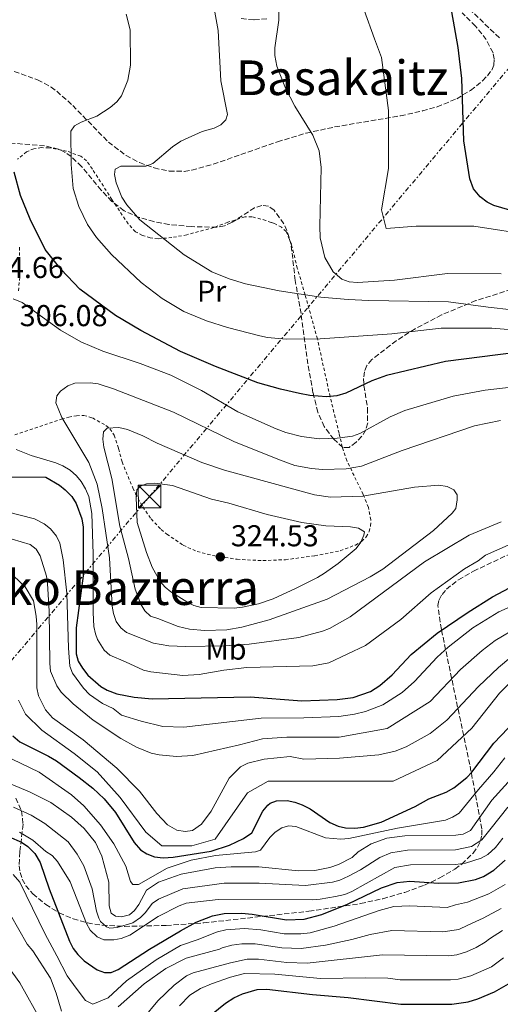
# Model space of a CAD drawing. Units: metres. Extents: x 616692 to 620115, y 4787271 to 4789643.
# Drawn here: x 617508 to 617667, y 4788352 to 4788679 of the extents above; entities that cross this region are included whole.
import ezdxf
from ezdxf.enums import TextEntityAlignment as Align

# ---------------------------------------------------------------- set-up
doc = ezdxf.new("R2010")
doc.units = ezdxf.units.M
doc.header["$MEASUREMENT"] = 0
for name, pattern in [('DGN Style 2', [1.739922, 1.043953, -0.695969]), ('DGN Style 3', [2.435891, 1.739922, -0.695969]), ('DGN Style 7', [3.479844, 1.56593, -0.695969, 0.521977, -0.695969])]:
    doc.linetypes.add(name, pattern=pattern)
for name, color, linetype, lineweight in [('Barranco lineal', 142, 'DGN Style 3', 13), ('Cota de punto acotado terreno', 7, 'Continuous', 0), ('Curva de nivel directora', 30, 'Continuous', 30), ('Curva de nivel intermedia', 30, 'Continuous', 0), ('Etiqueta de uso rústico', 92, 'Continuous', 0), ('Línea eléctrica', 6, 'DGN Style 7', 0), ('Punto acotado terreno (símbolo)', 7, 'Continuous', 0), ('Tela metálica o alambrada', 7, 'DGN Style 2', 0), ('Texto de rotulación de espacio menor sin especificar', 7, 'Continuous', 0), ('Texto de Área (paraje) menor', 7, 'Continuous', 0), ('Torre eléctrica', 7, 'Continuous', 0), ('Zona arbolada', 92, 'DGN Style 3', 0)]:
    doc.layers.add(name, color=color, linetype=linetype, lineweight=lineweight)
doc.styles.add('Style-Arial', font='arial.ttf')

# ---------------------------------------------------------------- blocks, each defined once
blk = doc.blocks.new('5PATER')
at = {"layer": 'Punto acotado terreno (símbolo)', "linetype": 'Continuous', "lineweight": 0}
h = blk.add_hatch(color=51, dxfattribs=at)
edge = h.paths.add_edge_path()
edge.add_ellipse((0, 0), major_axis=(-0.11, -0.111), ratio=0.999422, start_angle=0, end_angle=360)
blk = doc.blocks.new('5TME')
at = {"layer": 'Torre eléctrica', "color": 7, "linetype": 'Continuous', "lineweight": 0}
for p, q in [((-0.375, 0.375), (0.375, -0.375)), ((0.3723, 0.3776), (-0.3716, -0.3784))]:
    blk.add_line(p, q, dxfattribs=at)
at = {"layer": 'Torre eléctrica', "color": 7, "linetype": 'Continuous', "lineweight": 0, "flags": 128}
blk.add_lwpolyline([(-0.375, -0.375), (0.375, -0.375), (0.375, 0.375), (-0.375, 0.375), (-0.3716, -0.3784)], dxfattribs=at)

msp = doc.modelspace()

# ---------------------------------------------------------------- linework, layer by layer
at = {"layer": 'Barranco lineal', "color": 142, "linetype": 'DGN Style 3', "lineweight": 13}
msp.add_polyline3d([(617656.82, 4788682.29, 272.48), (617667.39, 4788672.21, 271.13)], dxfattribs=at)
at = {"layer": 'Curva de nivel directora', "color": 30, "linetype": 'Continuous', "lineweight": 30, "flags": 128}
for points, elevation in [([(617670.34, 4788615.5), (617665.09, 4788616.98), (617662.86, 4788618.11), (617660.49, 4788619.92), (617658.29, 4788622.6), (617657.11, 4788625.93), (617655.05, 4788638.52), (617654.43, 4788659.23), (617653.23, 4788669.45), (617651.06, 4788681.33)], 275), ([(617672.45, 4788568.21), (617649.05, 4788565.22), (617629.45, 4788560.64), (617624.53, 4788558.82), (617615.95, 4788554.76), (617612.98, 4788553.89), (617609.53, 4788553.49), (617603.95, 4788553.96), (617600.53, 4788554.61), (617594.26, 4788556.03), (617586.73, 4788558.24), (617572.69, 4788563.63), (617561.01, 4788568.59), (617547.9, 4788575.6), (617539.43, 4788580.58), (617527.63, 4788589.3), (617521.39, 4788595.8), (617516.17, 4788602.43), (617511.17, 4788612.49), (617507.97, 4788620.3), (617505.87, 4788628.09)], 300), ([(617501.95, 4788526.94), (617516.29, 4788526.84), (617520.85, 4788524.27), (617522.79, 4788522.71), (617524.94, 4788520.44), (617526.36, 4788518.14), (617528.31, 4788513.06), (617528.74, 4788510.34), (617528.73, 4788494.13), (617526.45, 4788476.84), (617526.43, 4788468.27), (617527.08, 4788465.86), (617528.51, 4788463.54), (617530.33, 4788461.18), (617534.55, 4788457.42), (617536.71, 4788456.16), (617539.91, 4788454.99), (617545.67, 4788453.87), (617551.62, 4788453.35), (617584.12, 4788453.99), (617601.28, 4788452.66), (617613.06, 4788453.05), (617618.37, 4788453.79), (617624.1, 4788455.81), (617627.17, 4788457.75), (617631.33, 4788461.3), (617637.64, 4788468), (617646.2, 4788475.11), (617656.56, 4788482.13), (617664.55, 4788487.12), (617692.8, 4788502.15)], 300), ([(617505.39, 4788441.04), (617507.67, 4788439.04), (617517.22, 4788434.34), (617519.84, 4788432.7), (617527.46, 4788427.27), (617531.92, 4788423.63), (617535.65, 4788420.14), (617539.52, 4788415.63), (617545.64, 4788405.63), (617547.77, 4788403.24), (617549.83, 4788401.83), (617552.4, 4788400.87), (617555.29, 4788400.59), (617558.63, 4788400.75), (617571.23, 4788402.82), (617577.27, 4788404.8), (617581.96, 4788406.97), (617584.72, 4788408.82), (617588.38, 4788416.03), (617590.03, 4788418.03), (617590.79, 4788418.66), (617592.92, 4788419.52), (617596.49, 4788419.56), (617598.94, 4788419.06), (617601.45, 4788418.11), (617604.03, 4788416.8), (617610.63, 4788412.24), (617613.39, 4788411.09), (617615.82, 4788410.47), (617618.87, 4788410.41), (617621.83, 4788410.75), (617627.64, 4788412.43), (617638.9, 4788417.6), (617643.51, 4788420.16), (617649.2, 4788422.37), (617651.8, 4788423.83), (617656.04, 4788427.22), (617657.75, 4788429.04), (617665.06, 4788438.61), (617676.82, 4788450.93)], 275), ([(617504.2, 4788407.54), (617508.23, 4788405.71), (617510.34, 4788404.37), (617512.74, 4788402.05), (617514.45, 4788399.03), (617517.5, 4788390.26), (617524.24, 4788372.94), (617525.46, 4788370.45), (617526.94, 4788368.43), (617529.09, 4788366.33), (617533.4, 4788363.41), (617535.8, 4788362.49), (617538.07, 4788362.51), (617540.38, 4788363.46), (617550.71, 4788370.29), (617560.99, 4788376.37), (617566.19, 4788379.18), (617571.66, 4788381.26), (617575.56, 4788382.03), (617581.27, 4788382.22), (617584.85, 4788381.91), (617596.28, 4788380.03), (617602.13, 4788380.23), (617607.95, 4788381.73), (617616.42, 4788385.14), (617627.72, 4788390.55), (617632.96, 4788392.36), (617637.21, 4788392.81), (617646.63, 4788392.1), (617653.29, 4788392.25), (617658.94, 4788393.37), (617661.56, 4788394.35), (617665.03, 4788396.49), (617668.85, 4788399.78)], 250), ([(617569.02, 4788346.7), (617576.01, 4788352.37), (617578.69, 4788354.09), (617581.65, 4788355.43), (617586.46, 4788356.84), (617589.73, 4788357.02), (617604.85, 4788355.15), (617616.67, 4788354.21), (617634.18, 4788352.01), (617651.1, 4788352.02), (617656.52, 4788352.82), (617659.77, 4788353.8), (617665.25, 4788356.04), (617670.66, 4788359.17)], 225)]:
    msp.add_lwpolyline(points, dxfattribs=dict(at, elevation=elevation))
at = {"layer": 'Curva de nivel intermedia', "color": 30, "linetype": 'Continuous', "lineweight": 0, "flags": 128}
for points, elevation in [([(617618.56, 4788691.52), (617625.47, 4788672.34), (617627.77, 4788666.2), (617630.07, 4788648.55), (617630.07, 4788629.36), (617627.77, 4788615.55), (617629.3, 4788609.41), (617639.28, 4788610.18), (617658.46, 4788610.18), (617678.41, 4788607.11)], 280), ([(617593.66, 4788688.98), (617593.63, 4788678.51), (617592.36, 4788669.32), (617592.36, 4788666.82), (617593.03, 4788663.26), (617595.84, 4788655.98), (617599.03, 4788650), (617605.02, 4788640.39), (617607.08, 4788635.22), (617607.74, 4788629.64), (617607.29, 4788610.23), (617607.44, 4788606.3), (617608.95, 4788599.77), (617611.71, 4788594.99), (617614.64, 4788592.58), (617616.98, 4788591.7), (617619.76, 4788591.44), (617632.02, 4788592.27), (617649.62, 4788594.45), (617667.47, 4788594.37)], 285), ([(617542.96, 4788680.54), (617544.33, 4788675.32), (617544.48, 4788663.65), (617543.59, 4788658.64), (617541.51, 4788653.38), (617539.96, 4788651.42), (617537.75, 4788649.52), (617533.22, 4788646.69), (617528.05, 4788644.64), (617525.87, 4788643.43), (617524.63, 4788641.74), (617524.77, 4788630.67), (617525.42, 4788622.72), (617527.33, 4788616.65), (617530.14, 4788610.73), (617533.13, 4788606.39), (617538.13, 4788600.72), (617547.96, 4788591.43), (617555.01, 4788586.17), (617562.18, 4788581.85), (617569.65, 4788578.74), (617576.65, 4788576.56), (617587.4, 4788573.83), (617589.9, 4788573.27), (617596.09, 4788572.63), (617607.41, 4788572.78), (617631.19, 4788574.45), (617647.6, 4788576.34), (617664.39, 4788576.36), (617676.67, 4788575.32)], 295), ([(617572.42, 4788681.19), (617573.56, 4788675.14), (617574.44, 4788658.37), (617576.65, 4788647.2), (617576.08, 4788645.41), (617574.43, 4788643.84), (617572.21, 4788642.68), (617568.27, 4788641.62), (617561.19, 4788638.39), (617558.41, 4788636.52), (617551.86, 4788630.93), (617549.51, 4788630.07), (617541.27, 4788630.09), (617539.38, 4788629.11), (617539.16, 4788627.32), (617539.67, 4788624.59), (617541.61, 4788619.84), (617543.28, 4788617.31), (617547.57, 4788612.31), (617562.24, 4788600.67), (617571.4, 4788595.07), (617577.22, 4788592.68), (617582.6, 4788591.08), (617593.77, 4788588.7), (617607.66, 4788586.63), (617616.7, 4788585.8), (617623.51, 4788585.52), (617650.05, 4788585.09), (617663.18, 4788583.28), (617678.92, 4788581.58)], 290), ([(617505.49, 4788586.05), (617508.44, 4788584.88), (617521.19, 4788575.71), (617527.93, 4788571.82), (617535.25, 4788568.69), (617547.6, 4788564.58), (617557.86, 4788560.68), (617567.98, 4788555.68), (617580.09, 4788548.51), (617592.78, 4788542.96), (617595.95, 4788541.75), (617601.2, 4788540.38), (617607.1, 4788539.63)], 305), ([(617667.52, 4788512.11), (617656.81, 4788507.63), (617641.98, 4788498.76), (617617.32, 4788480.51), (617610.55, 4788476.71), (617608.18, 4788475.82), (617600.31, 4788473.65), (617583.86, 4788471.48), (617575.83, 4788470.96), (617562.74, 4788470.73), (617557.2, 4788470.96), (617552.07, 4788471.77), (617543.16, 4788475.31), (617541.25, 4788476.93), (617539.66, 4788479), (617538.79, 4788481.62), (617538.4, 4788484.09), (617537.43, 4788500.12), (617535.02, 4788516.46), (617533.37, 4788524.59), (617530.6, 4788531.75), (617521.7, 4788546.63), (617519.7, 4788551.57), (617519.96, 4788553.89), (617521.2, 4788555.39), (617523.67, 4788557.15), (617525.97, 4788558.13), (617531.1, 4788558.2), (617533.67, 4788557.81), (617538.83, 4788556.25), (617558.67, 4788548.48), (617578.73, 4788538.74), (617593.87, 4788532.62), (617599, 4788530.76), (617604.53, 4788529.75), (617608.13, 4788529.46)], 310), ([(617607.1, 4788539.63), (617613.06, 4788539.82), (617618.17, 4788540.54), (617620.6, 4788541.35), (617630.65, 4788546.89), (617635.52, 4788549.03), (617651.52, 4788553.76), (617662.18, 4788555.74), (617672.84, 4788556.96)], 305), ([(617610.86, 4788520.27), (617621.58, 4788520.63), (617638.75, 4788523.54), (617646.78, 4788524.18), (617649.52, 4788523.79), (617651.75, 4788522.67), (617652.83, 4788521.04), (617652.91, 4788519.31), (617652.41, 4788516.51), (617651.24, 4788514.95), (617645, 4788509.15), (617628.25, 4788496.39), (617623.96, 4788493.82), (617609.69, 4788486.39), (617590.49, 4788479.54), (617581.35, 4788477.1), (617576.38, 4788476.27), (617568.98, 4788475.99), (617564.02, 4788476.43), (617560.22, 4788477.37), (617553.52, 4788479.97), (617551.07, 4788480.77), (617549.24, 4788482.47), (617547.92, 4788484.78), (617546.01, 4788489.69), (617543.77, 4788499.9), (617540.86, 4788510.58), (617538.27, 4788526.4), (617535.54, 4788536.88), (617535.21, 4788539.5), (617535.52, 4788541.98), (617536.65, 4788543.15), (617540.58, 4788543.38), (617543.41, 4788542.69), (617548.59, 4788540.62), (617553.32, 4788538.12), (617568.1, 4788531.76), (617575.61, 4788529.24), (617605.56, 4788520.98), (617610.86, 4788520.27)], 315), ([(617608.13, 4788529.46), (617615.99, 4788529.68), (617621.16, 4788530.5), (617634.6, 4788535.75), (617658.61, 4788543.89), (617667.31, 4788545.67)], 310), ([(617677.58, 4788507.72), (617662.24, 4788500.98), (617659.89, 4788499.1), (617655.34, 4788496.48), (617644.19, 4788488.49), (617634.17, 4788479.61), (617622.44, 4788471.01), (617610.25, 4788465.26), (617604.92, 4788464.25), (617583.07, 4788463.73), (617575.46, 4788462.86), (617567.28, 4788461.4), (617561.79, 4788461.08), (617551.18, 4788462.25), (617548.75, 4788462.87), (617542.74, 4788465.6), (617537.6, 4788467.8), (617535.75, 4788469.46), (617533.53, 4788472.97), (617532.8, 4788474.88), (617532.3, 4788477.34), (617532, 4788482.01), (617532, 4788501.36), (617531.65, 4788514.81), (617530.56, 4788520.45), (617529.52, 4788523.06), (617528.12, 4788525.42), (617526.51, 4788527.33), (617524.41, 4788529.16), (617522.01, 4788530.66), (617519.61, 4788531.66), (617511.52, 4788534.02), (617506.5, 4788536.1)], 305), ([(617578.84, 4788483.44), (617567.88, 4788483.6), (617565.48, 4788484.32), (617563.18, 4788485.49), (617557.87, 4788488.83), (617555.91, 4788490.39), (617554.25, 4788492.3), (617551.64, 4788497.02), (617549.77, 4788501.83), (617546.64, 4788511.83), (617546.29, 4788520.17), (617546.6, 4788522.65), (617547.73, 4788523.88), (617549.8, 4788524.68), (617552.48, 4788524.84), (617558.38, 4788524.14), (617571.34, 4788519.62), (617577.09, 4788518.24), (617589.78, 4788514.46), (617601.33, 4788511.88), (617609.32, 4788510.73), (617617.48, 4788510.42), (617620.11, 4788509.97), (617622.09, 4788508.75), (617621.92, 4788507.61), (617620.89, 4788505.34), (617619.33, 4788503.21), (617613.4, 4788498.18), (617608.81, 4788495.01), (617606.56, 4788493.55), (617599.24, 4788489.93), (617591.77, 4788486.52), (617586.96, 4788484.83), (617581.61, 4788483.69), (617578.84, 4788483.44)], 320), ([(617634.58, 4788455.41), (617628.2, 4788451.37), (617622.4, 4788449.09), (617618.76, 4788448.23), (617613.6, 4788447.51), (617601.93, 4788446.97), (617587.77, 4788446.87), (617562.14, 4788443.97), (617555.21, 4788444.11), (617547.94, 4788445.93), (617541.49, 4788447.95), (617538.64, 4788450.12), (617535.12, 4788451.74), (617530.84, 4788454.77), (617528.85, 4788456.84), (617525.24, 4788461.85), (617524.29, 4788464.18), (617523.82, 4788470.17), (617523.36, 4788488.38), (617522.14, 4788499.44), (617521, 4788505.02), (617519.87, 4788507.25), (617517.84, 4788509.74), (617515.8, 4788511.38), (617512.56, 4788513.01), (617488.65, 4788519.09)], 295), ([(617673.31, 4788477.33), (617665.47, 4788472.64), (617661.21, 4788469.41), (617653.99, 4788463.09), (617643.91, 4788452.47), (617629.65, 4788443.45), (617613.7, 4788440.57), (617596.37, 4788440.55), (617588.29, 4788440.1), (617580.64, 4788438.05), (617565.16, 4788434.55), (617559.69, 4788434.22), (617553.99, 4788434.74), (617551.34, 4788435.32), (617546.44, 4788437.28), (617541.28, 4788440.2), (617532.04, 4788446.27), (617525.42, 4788451.67), (617521.44, 4788455.54), (617519.99, 4788457.67), (617517.9, 4788462.52), (617517.63, 4788465.01), (617517.42, 4788482.4), (617516.94, 4788491.56), (617516.52, 4788494.02), (617514.45, 4788500.82), (617513.11, 4788502.94), (617511.14, 4788504.51), (617502.22, 4788507.21)], 290), ([(617588.8, 4788433.34), (617583.41, 4788432.01), (617580.99, 4788430.78), (617577.2, 4788427), (617571.26, 4788416.07), (617568, 4788411.77), (617565.03, 4788409.68), (617562.56, 4788409.29), (617559.79, 4788409.74), (617556.68, 4788411.48), (617553.21, 4788415.24), (617547.48, 4788422.73), (617539.89, 4788430.32), (617528.69, 4788439.76), (617518.58, 4788447), (617516.19, 4788449.67), (617513.92, 4788454.35), (617513.36, 4788456.97), (617513.34, 4788477.97), (617513.18, 4788480.7), (617512.22, 4788485.87), (617509.49, 4788490.54), (617505.61, 4788494.11)], 285), ([(617681.96, 4788488.95), (617666.68, 4788482.19), (617658.04, 4788476.87), (617649.91, 4788470.46), (617646.23, 4788467.12), (617638.67, 4788459.1), (617634.58, 4788455.41)], 295), ([(617670.73, 4788467.13), (617666.62, 4788463.72), (617659.9, 4788457.39), (617649.49, 4788446.2), (617643.96, 4788441.86), (617635.97, 4788437.34), (617632.24, 4788435.99), (617626.91, 4788434.78), (617613.81, 4788433.64), (617602.03, 4788433.29), (617597.46, 4788434.17), (617588.8, 4788433.34)], 285), ([(617673.81, 4788462.06), (617666.9, 4788455.15), (617657.7, 4788443.64), (617646.19, 4788432.89), (617631.61, 4788425.99), (617618.56, 4788425.99), (617598.62, 4788425.99), (617590.17, 4788425.99), (617583.27, 4788422.15), (617572.53, 4788406.8), (617564.85, 4788404.5), (617554.88, 4788404.5), (617549.51, 4788409.1), (617541.07, 4788420.61), (617533.4, 4788429.06), (617525.72, 4788435.2), (617514.98, 4788442.87), (617509.61, 4788448.24), (617507.31, 4788452.85)], 280), ([(617676.26, 4788432.79), (617664.43, 4788419.74), (617657.32, 4788409.59), (617654.9, 4788408.37), (617652.4, 4788408.1), (617635.55, 4788407.88), (617629.53, 4788407.03), (617624.28, 4788405.19), (617620.03, 4788402.52), (617618.01, 4788400.67), (617613.47, 4788398.33), (617610.57, 4788397.33), (617605.58, 4788396.38), (617600.22, 4788396.21), (617587.05, 4788397.58), (617577.89, 4788397.52), (617572.51, 4788397.2), (617561.28, 4788395.17), (617553.72, 4788392.45), (617549.71, 4788389.79), (617547.26, 4788385.12), (617545.75, 4788383.13), (617544.1, 4788381.68), (617541.49, 4788380.93), (617539.46, 4788381.2), (617538.06, 4788382.22), (617537.39, 4788384.63), (617537.21, 4788392.53), (617534.88, 4788401.06), (617532.78, 4788405.7), (617529.03, 4788410.3), (617524.82, 4788414.06), (617517.97, 4788418.91), (617510.9, 4788422.51), (617497.32, 4788428.06)], 265), ([(617668.65, 4788433.74), (617665.04, 4788429.07), (617659.99, 4788423.28), (617658.46, 4788421.3), (617653.53, 4788415.39), (617651.36, 4788414.01), (617649.05, 4788413.02), (617633.04, 4788410.37), (617616.97, 4788406.96), (617614.24, 4788406.75), (617609.21, 4788407.19), (617599.36, 4788410.91), (617596.86, 4788411.17), (617594.67, 4788410.49), (617592.48, 4788409.09), (617590.7, 4788407.34), (617587.62, 4788403.14), (617585.96, 4788402.52), (617572.7, 4788401.35), (617564.61, 4788399.79), (617556.62, 4788397.1), (617547.1, 4788391.68), (617545.2, 4788391.71), (617544.41, 4788392.66), (617542.86, 4788397.82), (617538.96, 4788405.15), (617534.46, 4788411.52), (617528.92, 4788417.82), (617524.86, 4788421.45), (617514.12, 4788429.03), (617502.22, 4788434.69)], 270), ([(617669.71, 4788417.34), (617664.12, 4788410.38), (617661.1, 4788406.57), (617657.67, 4788404.29), (617652.37, 4788403.2), (617636.44, 4788403.05), (617630.88, 4788402.18), (617627.16, 4788400.66), (617620.74, 4788396.59), (617616.76, 4788394.48), (617613.97, 4788393.16), (617611.51, 4788392.51), (617602.48, 4788391.37), (617587.15, 4788392.13), (617575.52, 4788392.11), (617561.85, 4788390.29), (617553.75, 4788386.84), (617551.67, 4788385.42), (617549.4, 4788382.4), (617547.76, 4788380.8), (617545.18, 4788379.01), (617540.05, 4788377.4), (617537.55, 4788377.25), (617536.43, 4788377.65), (617534.54, 4788379.41), (617533.91, 4788380.52), (617533.15, 4788382.87), (617531.68, 4788390.31), (617528.97, 4788397.88), (617526.77, 4788401.78), (617523.75, 4788405.84), (617516.02, 4788411.95), (617511.45, 4788414.67), (617505.66, 4788417.36)], 260), ([(617668.06, 4788407.08), (617665.64, 4788404), (617663.06, 4788401.66), (617660.88, 4788400.44), (617655.66, 4788398.82), (617652.33, 4788398.31), (617637.33, 4788398.23), (617632.23, 4788397.34), (617617.86, 4788389.4), (617615.55, 4788388.44), (617612.54, 4788387.7), (617607.36, 4788386.79), (617604.74, 4788386.64), (617573.54, 4788386.71), (617562.96, 4788385.52), (617560.59, 4788384.65), (617553.63, 4788381.06), (617544.24, 4788374.89), (617541.4, 4788373.78), (617538.95, 4788373.31), (617535.64, 4788373.3), (617533.34, 4788374.31), (617531.02, 4788376.59), (617529.83, 4788378.79), (617524.38, 4788392.57), (617520.17, 4788399.38), (617518.48, 4788401.38), (617516.32, 4788402.67), (617511.99, 4788406.38), (617507.55, 4788409.1)], 255), ([(617668.82, 4788391.71), (617663.35, 4788388.64), (617656.33, 4788385.88), (617652.35, 4788384.93), (617649.52, 4788384.13), (617637.11, 4788384.65), (617631.83, 4788384.36), (617627, 4788383.09), (617612.03, 4788377.83), (617604.12, 4788375.63), (617600.95, 4788375.31), (617595.46, 4788375.37), (617587.66, 4788376.63), (617582.25, 4788377.15), (617576.09, 4788376.68), (617573.34, 4788376), (617572.39, 4788375.62), (617566.53, 4788373.3), (617561.02, 4788371.43), (617552.92, 4788366.74), (617543.17, 4788359.78), (617537.05, 4788354.05), (617531.95, 4788351.98), (617529.52, 4788353.26), (617526.36, 4788357.31), (617523.37, 4788361.45), (617520.03, 4788368.08), (617516.08, 4788375.25), (617507.72, 4788392.45), (617505.53, 4788395.08)], 245), ([(617667.44, 4788383.74), (617661.54, 4788380.52), (617656.44, 4788378.21), (617653.39, 4788376.81), (617648.15, 4788376.03), (617631.21, 4788376.46), (617624, 4788375.16), (617617.87, 4788373.41), (617609.16, 4788371.56), (617601.14, 4788370.45), (617594.65, 4788370.7), (617585.84, 4788371.98), (617581.44, 4788371.99), (617578.08, 4788371.53), (617574.89, 4788370.65), (617573.98, 4788370.24), (617562.95, 4788367.23), (617556.15, 4788363.82), (617548.95, 4788358.73), (617540.35, 4788351.12)], 240), ([(617521.56, 4788349.7), (617519.79, 4788355.64), (617517.85, 4788360.6), (617512.02, 4788369.7), (617510.12, 4788371.9), (617504.58, 4788381.66)], 240), ([(617548.71, 4788347.35), (617553.52, 4788353.06), (617558.96, 4788358.32), (617563.01, 4788361.37), (617565.25, 4788362.44), (617577.65, 4788365.76), (617583.13, 4788366.89), (617586.89, 4788366.98), (617596.32, 4788365.81), (617603.14, 4788365.59), (617628.05, 4788368.39), (617650.16, 4788368.07), (617652.79, 4788368.37), (617655.94, 4788369.32), (617659.17, 4788370.75), (617662.21, 4788372.59), (617663.6, 4788373.67), (617667.96, 4788376.45)], 235), ([(617496.51, 4788374.31), (617507.76, 4788359.05), (617515.09, 4788345.77)], 235), ([(617668.28, 4788367.35), (617664.24, 4788364.42), (617657.44, 4788361.39), (617653.19, 4788360.3), (617650.71, 4788360.05), (617633.94, 4788360.08), (617629.85, 4788360.59), (617622.45, 4788360.77), (617607.51, 4788360.51), (617592.34, 4788361.9), (617582.33, 4788362.2), (617577.63, 4788361), (617571.37, 4788358.77), (617567.67, 4788357.15), (617564.13, 4788354.97), (617560.74, 4788351.49)], 230)]:
    msp.add_lwpolyline(points, dxfattribs=dict(at, elevation=elevation))
at = {"layer": 'Línea eléctrica', "color": 6, "linetype": 'DGN Style 7', "lineweight": 0}
msp.add_polyline3d([(617096.03, 4787980.61, 372.8), (617258.47, 4788172.95, 331.15), (617550.77, 4788520.49, 320.54), (617733.86, 4788738.73, 305.92), (617884.81, 4788815.57, 314.65), (618122.68, 4788974.96, 319.98), (618125.52, 4788981.13, 320.98), (618129.16, 4788989.02, 322.26), (618143.9, 4789020.98, 327.45), (618170.65, 4789071.2, 322.06), (618391.41, 4789451.97, 331.23), (618463.87, 4789581.89, 380.92), (618463.11, 4789615.25, 383.63)], dxfattribs=at)
at = {"layer": 'Tela metálica o alambrada', "color": 7, "linetype": 'DGN Style 2', "lineweight": 0}
for points in [[(617506.06, 4788540.89, 304.67), (617521.52, 4788546.08, 310), (617523.94, 4788546.79, 310.51), (617526.51, 4788547.29, 310.76), (617528.94, 4788547.4, 311.14), (617531.85, 4788546.53, 312.48), (617536.28, 4788544.06, 314.82), (617537.64, 4788542.95, 315.32), (617539.07, 4788540.79, 315.73), (617540.49, 4788536.34, 316.38), (617541.66, 4788531.92, 317.45), (617545.08, 4788523.64, 319.19), (617545.22, 4788523.33, 319.31), (617546.13, 4788521.37, 320.13), (617548.52, 4788517.04, 321.65), (617551.29, 4788513.04, 322.79), (617554.6, 4788509.52, 323.41), (617556.49, 4788507.99, 323.5), (617561.94, 4788504.29, 323.5), (617566.56, 4788502.21, 323.5), (617572.4, 4788500.73, 323.5), (617579.8, 4788499.62, 323.5), (617588.38, 4788499.18, 323.5), (617595.87, 4788499.49, 323.5), (617605.63, 4788500.77, 323.47), (617614.04, 4788502.49, 322.98), (617619.1, 4788504.35, 322.31), (617621.14, 4788505.58, 321.87), (617622.71, 4788507.07, 321.37), (617623.7, 4788508.84, 320.79), (617624.13, 4788510.71, 320.13), (617624.21, 4788512.71, 319.32), (617623.4, 4788516.86, 317.36), (617621.68, 4788521.17, 315.11), (617616.23, 4788532.36, 309.26), (617614.71, 4788536.88, 307.26), (617613.67, 4788541.49, 305.58), (617612.39, 4788546.69, 303.19), (617610.68, 4788553.62, 300), (617606.48, 4788572.76, 295), (617602.4, 4788587.42, 290), (617599.81, 4788596.24, 286.97), (617597.85, 4788604.19, 285.94), (617596.1, 4788608.4, 285.6), (617594.6, 4788609.79, 285.46), (617592.2, 4788611.01, 285.39), (617591.14, 4788611.4, 285.49), (617589.35, 4788612.08, 285.67), (617584.73, 4788613.32, 287.47), (617582.42, 4788613.23, 288.31), (617576.73, 4788611.46, 289.93), (617572.09, 4788609.72, 290.87), (617563.13, 4788607.32, 291.02), (617558.17, 4788606.39, 291.02), (617553.61, 4788606.01, 291.02), (617550.96, 4788606.32, 291.02), (617548.38, 4788607.09, 291.02), (617546.09, 4788608.32, 291.02), (617543.64, 4788610.93, 291.08), (617538.29, 4788619.03, 293.72), (617531.8, 4788629.13, 293.41), (617529.87, 4788631.88, 293.92), (617527.96, 4788633.39, 294.52), (617523.21, 4788635.1, 295.83), (617517.36, 4788636.17, 297.24), (617514.87, 4788636.23, 297.78)], [(617514.87, 4788636.23, 297.78), (617512.38, 4788635.86, 298.29), (617509.96, 4788634.89, 298.75), (617506.97, 4788632.39, 299.22)], [(617507.61, 4788603.2, 301.84), (617507.73, 4788593.21, 301.84), (617507.25, 4788588.74, 304.55)]]:
    msp.add_polyline3d(points, dxfattribs=at)
at = {"layer": 'Zona arbolada', "color": 92, "linetype": 'DGN Style 3', "lineweight": 0}
for points in [[(617505.84, 4788661.5, 307.56), (617513.63, 4788658.77, 307.35), (617518.06, 4788656.33, 306.96), (617519.96, 4788654.96, 306.64), (617525.25, 4788650.24, 304.92), (617537.1, 4788638.09, 299.1), (617542.96, 4788633.62, 297.21), (617547.44, 4788631.26, 296.57), (617552.3, 4788629.5, 296.47), (617557.33, 4788628.45, 296.61), (617562.31, 4788628.36, 296.67), (617564.8, 4788628.77, 296.56), (617571.92, 4788630.73, 296.03), (617593.22, 4788638.17, 294.14), (617602.72, 4788641.04, 293.1), (617612.21, 4788643.09, 291.57), (617634.08, 4788646.79, 287.21), (617641.37, 4788648.41, 286.35), (617646.21, 4788649.76, 286.17), (617652.72, 4788652.47, 286.17), (617657.34, 4788655.24, 286.17), (617661.31, 4788658.43, 286.17), (617662.92, 4788660.1, 286.17), (617664.33, 4788661.96, 286.17), (617665.07, 4788663.75, 286.17), (617665.19, 4788665.69, 286.17), (617664.77, 4788667.74, 286.17), (617662.55, 4788672.08, 286.17), (617658.96, 4788676.56, 286.17), (617654.54, 4788680.98, 286.17)], [(617505.84, 4788661.5, 307.56), (617513.63, 4788658.77, 307.35), (617518.06, 4788656.33, 306.96), (617519.96, 4788654.96, 306.64), (617525.25, 4788650.24, 304.92), (617537.1, 4788638.09, 299.1), (617542.96, 4788633.62, 297.21), (617547.44, 4788631.26, 296.57), (617552.3, 4788629.5, 296.47), (617557.33, 4788628.45, 296.61), (617562.31, 4788628.36, 296.67), (617564.8, 4788628.77, 296.56), (617571.92, 4788630.73, 296.03), (617593.22, 4788638.17, 294.14), (617602.72, 4788641.04, 293.1), (617612.21, 4788643.09, 291.57), (617634.08, 4788646.79, 287.21), (617641.37, 4788648.41, 286.35), (617646.21, 4788649.76, 286.17), (617652.72, 4788652.47, 286.17), (617657.34, 4788655.24, 286.17), (617661.31, 4788658.43, 286.17), (617662.92, 4788660.1, 286.17), (617664.33, 4788661.96, 286.17), (617665.07, 4788663.75, 286.17), (617665.19, 4788665.69, 286.17), (617664.77, 4788667.74, 286.17), (617662.55, 4788672.08, 286.17), (617658.96, 4788676.56, 286.17), (617654.54, 4788680.98, 286.17)], [(617589.7, 4788678.96, 295.09), (617585.36, 4788678.61, 298.56), (617581.02, 4788679.11, 301.91)], [(617589.7, 4788678.96, 295.09), (617585.36, 4788678.61, 298.56), (617581.02, 4788679.11, 301.91)], [(617675.54, 4788590.68, 292.53), (617659.1, 4788585.46, 294.46), (617647.68, 4788580.73, 296.04), (617638.94, 4788576.14, 297.42), (617632.63, 4788572.14, 298.51), (617624.56, 4788565.93, 300.03), (617622.89, 4788563.95, 300.65), (617622.08, 4788561.89, 301.53), (617621.8, 4788559.65, 302.62), (617621.91, 4788557.28, 303.86), (617623.12, 4788549.77, 307.7), (617623.17, 4788544.87, 309.64), (617622.53, 4788542.58, 310.22), (617621.25, 4788540.45, 310.42), (617619.37, 4788538.45, 310.42), (617617.01, 4788536.77, 310.42), (617614.93, 4788536.74, 310.42), (617611.91, 4788539.46, 310.42), (617608.74, 4788543.7, 310.42), (617606.61, 4788548.45, 310.42), (617605.02, 4788554.91, 309.92), (617603.36, 4788564.46, 307.72), (617601.05, 4788581.17, 302.14), (617599.13, 4788592.18, 298.94), (617597.75, 4788604.05, 295.1), (617596.37, 4788608.71, 293.9), (617595.31, 4788610.99, 293.47), (617592.14, 4788615.48, 293.1), (617590.22, 4788616.86, 293.1), (617588, 4788617.05, 293.1), (617585.64, 4788616.26, 293.1), (617578.15, 4788611.48, 293.1), (617575.62, 4788610.25, 293.1), (617573.14, 4788609.79, 293.1), (617564.69, 4788610.04, 293.1), (617557.2, 4788610.75, 293.1), (617552.23, 4788611.67, 293.1), (617547.34, 4788613.06, 293.1), (617542.3, 4788615.31, 293.14), (617538.28, 4788618.4, 293.4), (617534.75, 4788622.13, 293.85), (617528.21, 4788629.94, 295.24), (617524.75, 4788633.25, 296.11), (617522.66, 4788634.72, 296.62), (617520.58, 4788635.71, 297.13), (617515.93, 4788636.86, 298.32), (617503.2, 4788637.85, 301.72)], [(617590.22, 4788616.86, 293.1), (617588, 4788617.05, 293.1), (617585.64, 4788616.26, 293.1), (617578.15, 4788611.48, 293.1), (617575.62, 4788610.25, 293.1), (617573.14, 4788609.79, 293.1), (617564.69, 4788610.04, 293.1), (617557.2, 4788610.75, 293.1), (617552.23, 4788611.67, 293.1), (617547.34, 4788613.06, 293.1), (617542.3, 4788615.31, 293.14), (617538.28, 4788618.4, 293.4), (617534.75, 4788622.13, 293.85), (617528.21, 4788629.94, 295.24), (617524.75, 4788633.25, 296.11), (617522.66, 4788634.72, 296.62), (617520.58, 4788635.71, 297.13), (617515.93, 4788636.86, 298.32), (617503.2, 4788637.85, 301.72)], [(617675.54, 4788590.68, 292.53), (617659.1, 4788585.46, 294.46), (617647.68, 4788580.73, 296.04), (617638.94, 4788576.14, 297.42), (617632.63, 4788572.14, 298.51), (617624.56, 4788565.93, 300.03), (617622.89, 4788563.95, 300.65), (617622.08, 4788561.89, 301.53), (617621.8, 4788559.65, 302.62), (617621.91, 4788557.28, 303.86), (617623.12, 4788549.77, 307.7), (617623.17, 4788544.87, 309.64), (617622.53, 4788542.58, 310.22), (617621.25, 4788540.45, 310.42), (617619.37, 4788538.45, 310.42), (617617.01, 4788536.77, 310.42), (617614.93, 4788536.74, 310.42), (617611.91, 4788539.46, 310.42), (617608.74, 4788543.7, 310.42), (617606.61, 4788548.45, 310.42), (617605.02, 4788554.91, 309.92), (617603.36, 4788564.46, 307.72), (617601.05, 4788581.17, 302.14), (617599.13, 4788592.18, 298.94), (617597.75, 4788604.05, 295.1), (617596.37, 4788608.71, 293.9), (617595.31, 4788610.99, 293.47), (617592.14, 4788615.48, 293.1), (617590.22, 4788616.86, 293.1)], [(617506.35, 4788420.36, 272.81), (617508.25, 4788416.14, 271.7), (617508.79, 4788411.68, 269.8), (617507.7, 4788402.5, 264.65), (617507.51, 4788397.93, 262.05), (617507.81, 4788395.68, 260.89), (617508.51, 4788393.47, 259.87), (617509.68, 4788391.31, 259.05), (617512.04, 4788388.6, 258.32), (617516.3, 4788385.04, 257.45), (617520.76, 4788382.32, 256.68), (617525.39, 4788380.33, 256.04), (617530.16, 4788378.98, 255.54), (617535.03, 4788378.18, 255.19), (617542.45, 4788377.79, 254.99), (617556.32, 4788378.14, 254.99), (617568.8, 4788378.98, 254.99), (617603.64, 4788382.83, 254.99), (617620.82, 4788385.38, 254.99), (617628.16, 4788386.99, 254.99), (617635.5, 4788389.1, 254.99), (617642, 4788391.47, 255.01), (617647.13, 4788393.88, 255.3), (617652.12, 4788396.85, 255.98), (617654.4, 4788398.51, 256.48), (617658.2, 4788402.13, 257.8), (617659.6, 4788404.05, 258.64), (617660.59, 4788406.04, 259.61), (617661.08, 4788408.08, 260.7), (617661.04, 4788410.16, 261.92), (617657.04, 4788431.54, 275.24), (617647.63, 4788476.36, 303.17), (617646.43, 4788484.26, 307.86), (617646.88, 4788486.18, 308.78), (617647.86, 4788488, 309.47), (617649.31, 4788489.7, 309.97), (617653.31, 4788492.84, 310.49), (617658.32, 4788495.68, 310.58), (617674.67, 4788503.46, 310.51)], [(617525.39, 4788380.33, 256.04), (617530.16, 4788378.98, 255.54), (617535.03, 4788378.18, 255.19), (617542.45, 4788377.79, 254.99), (617556.32, 4788378.14, 254.99), (617568.8, 4788378.98, 254.99), (617603.64, 4788382.83, 254.99), (617620.82, 4788385.38, 254.99), (617628.16, 4788386.99, 254.99), (617635.5, 4788389.1, 254.99), (617642, 4788391.47, 255.01), (617647.13, 4788393.88, 255.3), (617652.12, 4788396.85, 255.98), (617654.4, 4788398.51, 256.48), (617658.2, 4788402.13, 257.8), (617659.6, 4788404.05, 258.64), (617660.59, 4788406.04, 259.61), (617661.08, 4788408.08, 260.7), (617661.04, 4788410.16, 261.92), (617657.04, 4788431.54, 275.24), (617647.63, 4788476.36, 303.17), (617646.43, 4788484.26, 307.86), (617646.88, 4788486.18, 308.78), (617647.86, 4788488, 309.47), (617649.31, 4788489.7, 309.97), (617653.31, 4788492.84, 310.49), (617658.32, 4788495.68, 310.58), (617674.67, 4788503.46, 310.51)], [(617506.35, 4788420.36, 272.81), (617508.25, 4788416.14, 271.7), (617508.79, 4788411.68, 269.8), (617507.7, 4788402.5, 264.65), (617507.51, 4788397.93, 262.05), (617507.81, 4788395.68, 260.89), (617508.51, 4788393.47, 259.87), (617509.68, 4788391.31, 259.05), (617512.04, 4788388.6, 258.32), (617516.3, 4788385.04, 257.45), (617520.76, 4788382.32, 256.68), (617525.39, 4788380.33, 256.04)]]:
    msp.add_polyline3d(points, dxfattribs=at)

# ---------------------------------------------------------------- block references
at = {"layer": 'Punto acotado terreno (símbolo)', "color": 7, "linetype": 'Continuous', "lineweight": 0, "xscale": 10, "yscale": 10, "zscale": 10}
msp.add_blockref('5PATER', (617574.26, 4788500.43, 324.53), dxfattribs=at)
at = {"layer": 'Torre eléctrica', "color": 7, "linetype": 'Continuous', "lineweight": 0, "xscale": 10, "yscale": 10, "zscale": 10}
msp.add_blockref('5TME', (617550.77, 4788520.49, 320.54), dxfattribs=at)

# ---------------------------------------------------------------- texts
at = {"layer": 'Cota de punto acotado terreno', "color": 7, "linetype": 'Continuous', "lineweight": 0, "style": 'Style-Arial'}
for s, p in [('304.66', (617493.17, 4788592.97, 304.66)), ('306.08', (617507.67, 4788576.99, 306.08)), ('324.53', (617577.76, 4788503.93, 324.53))]:
    msp.add_text(s, height=7, dxfattribs=at).set_placement(p)
at = {"layer": 'Etiqueta de uso rústico', "color": 92, "linetype": 'Continuous', "lineweight": 0, "style": 'Style-Arial'}
for s, p in [('Pr', (617571.37, 4788588.59, 292.28)), ('Mb', (617576.14, 4788469.82, 309.41))]:
    msp.add_text(s, height=7, dxfattribs=at).set_placement(p, align=Align.MIDDLE_CENTER)
at = {"layer": 'Texto de rotulación de espacio menor sin especificar', "color": 7, "linetype": 'Continuous', "lineweight": 0, "style": 'Style-Arial'}
msp.add_text('Gartxitoneko Beheitiko Bordako Bazterra', height=11.5, dxfattribs=at).set_placement((617436.63, 4788490.23, 265.44), align=Align.MIDDLE_CENTER)
at = {"layer": 'Texto de Área (paraje) menor', "color": 7, "linetype": 'Continuous', "lineweight": 0, "style": 'Style-Arial'}
msp.add_text('Basakaitz', height=11.5, dxfattribs=at).set_placement((617614.7, 4788659.42, 284.78), align=Align.MIDDLE_CENTER)

doc.saveas('drawing.dxf')
